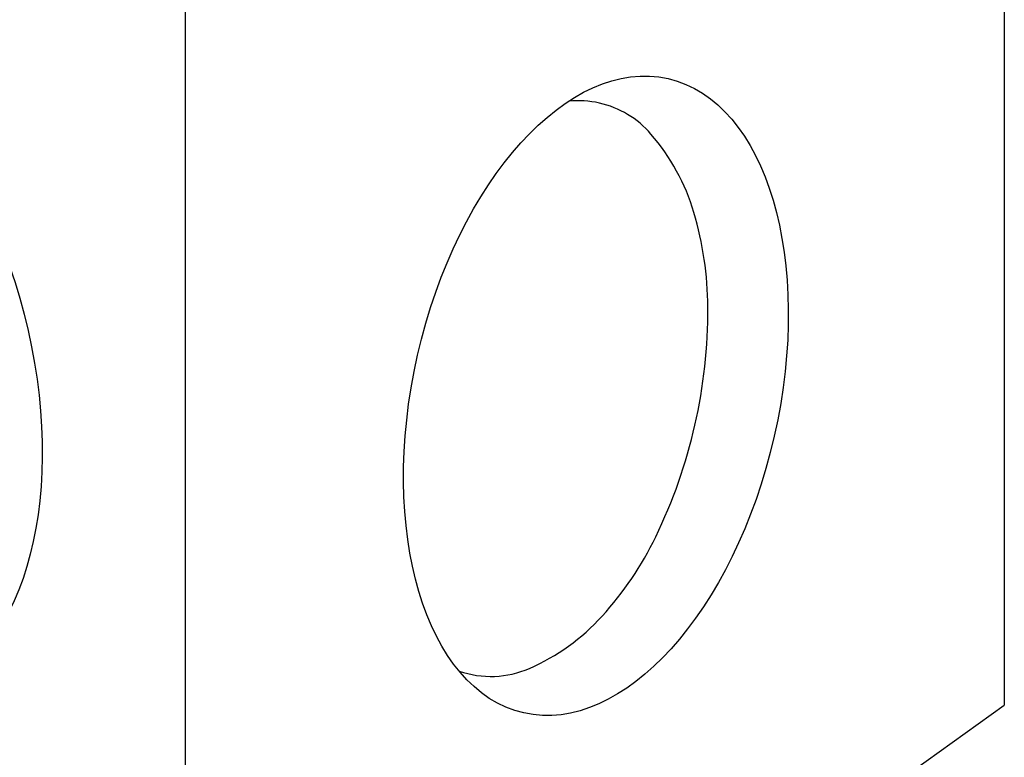
# Model space of a CAD drawing. Extents: x 16 to 260, y 17 to 335.
# Drawn here: x 63 to 118, y 244 to 285 of the extents above; entities that cross this region are included whole.
import ezdxf

# ---------------------------------------------------------------- set-up
doc = ezdxf.new("R2010")
doc.units = 0
doc.header["$MEASUREMENT"] = 0
doc.layers.add('12X12BASIN', color=7, linetype='Continuous')

msp = doc.modelspace()

# ---------------------------------------------------------------- linework, layer by layer
at = {"layer": '12X12BASIN', "color": 7, "linetype": 'Continuous'}
for p, q in [((117.817, 299.687), (117.817, 246.806)), ((71.817, 287.825), (71.817, 213.825)), ((71.817, 213.825), (117.817, 246.806))]:
    msp.add_line(p, q, dxfattribs=at)
for centre, radius, start, end in [((93.882, 275.353), 5.41, 77.1957, 95.5465), ((93.882, 275.353), 5.41, 40.7987, 77.1957), ((88.94, 271.086), 11.94, 16.5268, 40.7987), ((82.114, 269.061), 19.06, 0.2976, 16.5268), ((71.997, 269.008), 29.177, 347.1957, 0.2976), ((71.997, 269.008), 29.177, 334.0939, 347.1957), ((81.097, 264.588), 19.06, 317.8647, 334.0939), ((86.377, 259.812), 11.94, 293.5928, 317.8647), ((88.99, 253.828), 5.41, 250.7068, 293.5928)]:
    msp.add_arc(centre, radius, start, end, dxfattribs=at)
for centre, major_axis in [((52.993, 265.581), (-4.05, 17.82)), ((94.886, 264.185), (4.05, 17.82))]:
    msp.add_ellipse(centre, major_axis=major_axis, ratio=0.561886, dxfattribs=at)

doc.saveas('drawing.dxf')
